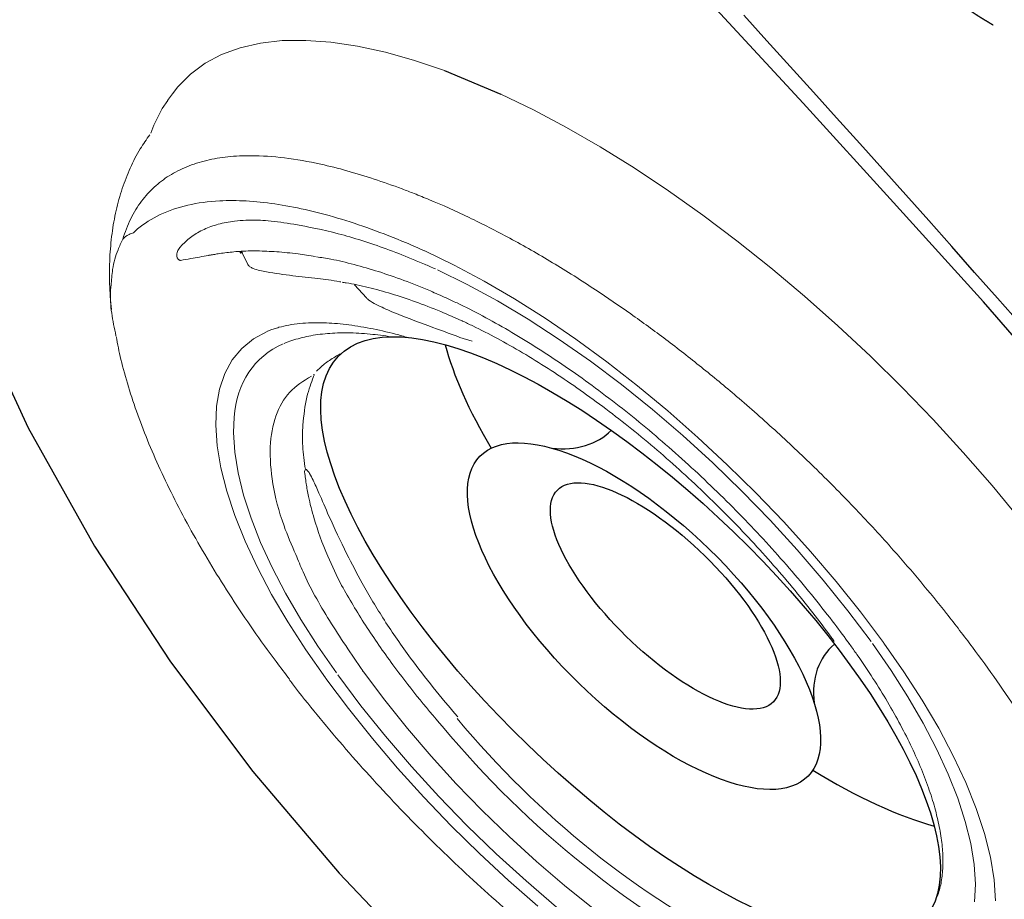
# Model space of a CAD drawing. Extents: x 938 to 1038, y 781 to 934.
# Drawn here: x 1023 to 1025, y 873 to 875 of the extents above; entities that cross this region are included whole.
import ezdxf

# ---------------------------------------------------------------- set-up
doc = ezdxf.new("R2010")
doc.units = 0
doc.header["$MEASUREMENT"] = 0
doc.linetypes.add('HIDDEN', pattern=[0.1875, 0.0625, -0.0625, 0.0625])
doc.linetypes.add('SLD-Solid', pattern=[0])
for name, color, linetype in [('1', 4, 'Continuous'), ('1_CYAN', 4, 'Continuous'), ('2', 2, 'Continuous'), ('DIM', 3, 'Continuous')]:
    doc.layers.add(name, color=color, linetype=linetype)

# ---------------------------------------------------------------- blocks, each defined once
blk = doc.blocks.new('MINIHIDDEN')
at = {"layer": '1', "color": 3, "linetype": 'HIDDEN', "ltscale": 2}
for p, q in [((131.4462945068503, 42.80529834674526), (131.5114103910273, 42.79879163845914)), ((131.4005567605983, 42.34757784407161), (131.4656726447753, 42.34107113578551))]:
    blk.add_line(p, q, dxfattribs=at)
at = {"layer": '1', "color": 3, "linetype": 'HIDDEN', "ltscale": 2, "extrusion": (-5.088821375757886e-18, -2.738530061285293e-17, -1)}
blk.add_ellipse((131.6896725948608, 42.54983335326187), major_axis=(-0.09346409016709811, -0.9353418967678265), ratio=0.2875604840019277, start_param=3.096514190688376, end_param=6.328263770081, dxfattribs=at)
at = {"layer": '1', "color": 3, "linetype": 'HIDDEN', "ltscale": 2, "extrusion": (5.950113185854226e-18, 8.308683871567985e-17, -1)}
blk.add_ellipse((131.3942375244912, 42.57935471881918), major_axis=(-0.04049106464417648, -0.40521433567397), ratio=0.2875604840019278, start_param=4.355360367553329, end_param=10.63854567473291, dxfattribs=at)
at = {"layer": '1', "color": 3, "linetype": 'HIDDEN', "ltscale": 2, "extrusion": (4.306459050481783e-19, 2.785076905141347e-17, -1)}
blk.add_ellipse((131.4234256337242, 42.57643809540841), major_axis=(-0.02286887312599209, -0.2288602513368086), ratio=0.2875604840019276, start_param=1.213767713963539, end_param=7.496953021143125, dxfattribs=at)
at = {"layer": '1', "color": 3, "linetype": 'HIDDEN', "ltscale": 2}
blk.add_open_spline([(131.7709212088081, 43.48543621644918), (131.7360623575119, 43.48199886064131), (131.7026269291418, 43.47587104587191), (131.6710231360172, 43.46743705934854), (131.6415082677996, 43.45712121686404), (131.6091481397732, 43.44291519743562), (131.5799200226082, 43.42725729804206), (131.5536548628504, 43.41066767904343), (131.5300924417111, 43.39354026525722), (131.5007016513068, 43.36883152703172), (131.4753061069868, 43.34407502044656), (131.4531461165772, 43.31950068037697), (131.4335876564169, 43.29517944725777), (131.4080378927159, 43.25911036809531), (131.3859424501622, 43.22334125994764), (131.3664246693029, 43.18759780142429), (131.3488889545824, 43.15162836431335), (131.3329305805217, 43.11523021910506), (131.3106162748087, 43.05740591372371), (131.2908275036979, 42.99785832774261), (131.2732112274866, 42.93647541875396), (131.2575845761519, 42.87331329331055), (131.243863331828, 42.80855078371577), (131.2345829888295, 42.75778650127099), (131.2264164931116, 42.70637837224142), (131.2193729991172, 42.65448881186315), (131.2134662244138, 42.60229012554064), (131.2087127395925, 42.5499595995887), (131.2045233060933, 42.48659616275672), (131.2020927752695, 42.42360594207098), (131.2014633799143, 42.36127193812366), (131.2026876743313, 42.2998383879948), (131.2052588170659, 42.24815388210541), (131.2093020163785, 42.19733648969137), (131.2149115874394, 42.14739892970458), (131.2222309230184, 42.09827736510528), (131.231483527232, 42.04980702420093), (131.2438403853086, 41.99866169111174), (131.2594911987342, 41.94734945901188), (131.2796343076274, 41.89505273579533), (131.2982885014, 41.85570403176352), (131.3216465371642, 41.81488125607446), (131.3515135131391, 41.77237506733923), (131.3798419206716, 41.73936075607152), (131.4145189544092, 41.70617844295241), (131.4451517948044, 41.6820986145058), (131.4803239216563, 41.65939511750637), (131.5200978307526, 41.63911123944124), (131.5640894737118, 41.62244053379451), (131.5841829216841, 41.61665277924325)], degree=1, knots=[1.258846176864954, 1.258846176864954, 1.284049785363782, 1.30925339386261, 1.334457002361438, 1.359660610860266, 1.38976431999882, 1.419868029137374, 1.449971738275929, 1.480075447414483, 1.522807016465091, 1.565538585515698, 1.608270154566305, 1.651001723616912, 1.715116318226105, 1.779230912835296, 1.843345507444488, 1.907460102053681, 1.971574696662873, 2.071336734999626, 2.171098773336379, 2.270860811673133, 2.370622850009886, 2.470384888346639, 2.54715961707554, 2.623934345804441, 2.700709074533342, 2.777483803262244, 2.854258531991145, 2.947333969056945, 3.040409406122745, 3.133484843188545, 3.226560280254345, 3.306164335394391, 3.385768390534436, 3.465372445674482, 3.544976500814527, 3.624580555954572, 3.709200410252933, 3.793820264551292, 3.878440118849652, 3.940150456469474, 4.001860794089295, 4.063571131709116, 4.110155533564104, 4.156739935419091, 4.191384198304789, 4.226028461190486, 4.260672724076183, 4.295316986961882, 4.310281904651913, 4.310281904651913], dxfattribs=at)
blk = doc.blocks.new('*E22')
at = {"layer": '1', "color": 3, "linetype": 'SLD-Solid', "lineweight": 15}
blk.add_arc((2.108557158079378, -2.062281653934321), 0.004702238498693764, 145.5763701272719, 153.9577264641117, dxfattribs=at)
blk = doc.blocks.new('MIDJET')
at = {"layer": '1', "color": 3, "linetype": 'SLD-Solid', "lineweight": 15}
for p, q in [((-0.6367995654961618, 1.335238558751698), (-0.6781520544470823, 1.325847308838661)), ((-0.5919542460812863, 1.340270002507836), (-0.6367995654961618, 1.335238558751698)), ((-0.5437959938340668, 1.340921270170654), (-0.5919542460812863, 1.340270002507836)), ((-0.4925182228356348, 1.337189817831913), (-0.5437959938340668, 1.340921270170654)), ((-0.4383267202460246, 1.329090598589275), (-0.4925182228356348, 1.337189817831913)), ((-0.3814391073740637, 1.316656226751604), (-0.4383267202460246, 1.329090598589275)), ((-0.7158455762330647, 1.312133774495891), (-0.7497288819793368, 1.294153145349298)), ((-0.6781520544470823, 1.325847308838661), (-0.7158455762330647, 1.312133774495891)), ((-0.3220836937811669, 1.299936502326787), (-0.3814391073740637, 1.316656226751604)), ((-0.7497288819793368, 1.294153145349298), (-0.7796659567653208, 1.271977501424601)), ((-0.2604987630922011, 1.278998550980475), (-0.3220836937811669, 1.299936502326787)), ((-0.7796659567653208, 1.271977501424601), (-0.8055365974879933, 1.245695907501343)), ((-0.8164400821045064, 1.231706506393635), (-0.8261505989521964, 1.218251254683636)), ((-0.8055365974879933, 1.245695907501343), (-0.8164400821045064, 1.231706506393635)), ((-0.07916177500534616, 1.19913128945926), (-0.1456321948490569, 1.231332416440353)), ((-0.8256040801540365, 1.217790255286275), (-0.8369244809885998, 1.201993720813363)), ((-0.8369244809885998, 1.201993720813363), (-0.8543357425184226, 1.167898360743166)), ((-0.01143703298683363, 1.163116611808704), (-0.07916177500534616, 1.19913128945926)), ((-0.8543357425184226, 1.167898360743166), (-0.860690199243237, 1.151540566126542)), ((0.05727016776930327, 1.123432953348257), (-0.01143703298683363, 1.163116611808704)), ((0.1266839647929601, 1.080239730139184), (0.05727016776930327, 1.123432953348257)), ((0.1965257021402067, 1.033710267848548), (0.1266839647929601, 1.080239730139184)), ((0.2665150688487188, 0.9840313293248926), (0.1965257021402067, 1.033710267848548)), ((0.3363710481846596, 0.9314023328446979), (0.2665150688487188, 0.9840313293248926)), ((0.4058131851186815, 0.8760346807066526), (0.3363710481846596, 0.9314023328446979)), ((-0.6737797578453666, 0.9068527819475065), (-0.6766367541624305, 0.9064904840683994)), ((-0.6625879960889591, 0.8832443342654699), (-0.6737797578453666, 0.9068527819475065)), ((-0.3007123949947683, 0.9108167950045356), (-0.2409272785444472, 0.8820085267368114)), ((-0.2748332697441427, 0.8719968570842411), (-0.2143259735345566, 0.8424302796437075)), ((-0.2409272785444472, 0.8820085267368114), (-0.1798898275953889, 0.849391944359823)), ((0.4745627704948134, 0.8181504921477938), (0.4058131851186815, 0.8760346807066526)), ((-0.1798898275953889, 0.849391944359823), (-0.117901452170905, 0.813128096480952)), ((-0.4202750229740531, 0.8148805614745953), (-0.4447872383875975, 0.8413058480143718)), ((-0.2143259735345566, 0.8424302796437075), (-0.1525254817430906, 0.8088024284014494)), ((-0.1525254817430906, 0.8088024284014494), (-0.08977695034204203, 0.7713009893099496)), ((-0.117901452170905, 0.813128096480952), (-0.05526829267949296, 0.7733960902345842)), ((0.5423437975824257, 0.7579822548841548), (0.4745627704948134, 0.8181504921477938)), ((-0.2246613550926, 0.7680182315329631), (-0.223829354241623, 0.7676476453517438)), ((-0.08977695034204203, 0.7713009893099496), (-0.02643099850775599, 0.7301356469915703)), ((-0.05526829267949296, 0.7733960902345842), (0.007700413893431346, 0.7303920254563536)), ((-0.6229699055955962, 0.7464289431343758), (-0.6508588885094326, 0.7312778413512859)), ((0.6088841041254227, 0.6957714300635729), (0.5423437975824257, 0.7579822548841548)), ((-0.9309539631790003, 0.7360556487170413), (-0.9311523786757618, 0.7356601663352222)), ((-0.6508588885094326, 0.7312778413512859), (-0.6746460255915423, 0.7118089483820285)), ((-0.2040564612450879, 0.726243413797107), (-0.2291038460963861, 0.7341721511737518)), ((-0.02643099850775599, 0.7301356469915703), (0.03715857932485278, 0.6855362141791375)), ((0.007700413893431346, 0.7303920254563536), (0.0706936729465113, 0.6843283905744642)), ((-0.6746460255915423, 0.7118089483820285), (-0.6941831967642074, 0.6881435222963859)), ((-0.6941831967642074, 0.6881435222963859), (-0.7093486174689474, 0.6604288755529097)), ((0.03715857932485278, 0.6855362141791375), (0.1006365285862501, 0.6377519199917145)), ((0.0706936729465113, 0.6843283905744642), (0.1334003852071248, 0.635432600998314)), ((0.6739166695817715, 0.6317677685088796), (0.6088841041254227, 0.6957714300635729)), ((-0.7093486174689474, 0.6604288755529097), (-0.7200479897698528, 0.6288376527769088)), ((-0.7200479897698528, 0.6288376527769088), (-0.7262145902071779, 0.5935665703607214)), ((0.1006365285862501, 0.6377519199917145), (0.1636482554960139, 0.5870496571647834)), ((0.1334003852071248, 0.635432600998314), (0.1955109077239854, 0.5839461574314271)), ((0.7371803569579569, 0.5662282756701273), (0.6739166695817715, 0.6317677685088796)), ((-0.7262145902071779, 0.5935665703607214), (-0.7278100417460323, 0.5548352702607531)), ((0.1636482554960139, 0.5870496571647834), (0.2258417651508964, 0.5337126929966018)), ((0.1955109077239854, 0.5839461574314271), (0.2567185059078696, 0.5301232676291505)), ((-0.6917068391101537, 0.5399770882875572), (-0.6904048244634993, 0.5716342310971925)), ((0.7984212499144263, 0.4994159295572871), (0.7371803569579569, 0.5662282756701273)), ((-0.7278100417460323, 0.5548352702607531), (-0.7248244592766753, 0.5128849674311624)), ((-0.6891811366204763, 0.5001690216979142), (-0.6917068391101537, 0.5399770882875572)), ((0.2258417651508964, 0.5337126929966018), (0.2868696220712934, 0.4780389346494616)), ((0.2567185059078696, 0.5301232676291505), (0.3167209534576969, 0.4742297461524032)), ((-0.7248244592766753, 0.5128849674311624), (-0.7172763522214183, 0.4679768748838313)), ((-0.6823127846873547, 0.457527795635869), (-0.6891811366204763, 0.5001690216979142)), ((0.8573934019050995, 0.4315990789865936), (0.7984212499144263, 0.4994159295572871)), ((-0.7172763522214183, 0.4679768748838313), (-0.7052127352972022, 0.4203906585029813)), ((-0.5468986608557316, 0.4601842070950255), (-0.5448279632985873, 0.4650252850706664)), ((0.2868696220712934, 0.4780389346494616), (0.3463909292820162, 0.4203394049225579)), ((0.3167209534576969, 0.4742297461524032), (0.3752219207555427, 0.4165416140557454)), ((-0.6711443371417687, 0.4123173900796644), (-0.6823127846873547, 0.457527795635869)), ((0.9138601952750065, 0.3630498857439477), (0.8573934019050995, 0.4315990789865936)), ((-0.7052127352972022, 0.4203906585029813), (-0.6887088037560503, 0.3704226755281752)), ((-0.6557449093210366, 0.3648176696784589), (-0.6711443371417687, 0.4123173900796644)), ((0.3463909292820162, 0.4203394049225579), (0.4040732020937412, 0.3609363981163511)), ((0.3752219207555427, 0.4165416140557454), (0.4319324777305837, 0.3573437722756978)), ((-0.6887088037560503, 0.3704226755281752), (-0.6678672599776689, 0.3183840844563548)), ((-0.636209824535797, 0.3153226684343338), (-0.6557449093210366, 0.3648176696784589)), ((0.4040732020937412, 0.3609363981163511), (0.4595941649500119, 0.3001618132641966)), ((0.4319324777305837, 0.3573437722756978), (0.4865726141307931, 0.2969285223536389)), ((-0.6678672599776689, 0.3183840844563548), (-0.6428179924394186, 0.2645989795892376)), ((-0.6126599751229804, 0.264138779049901), (-0.636209824535797, 0.3153226684343338)), ((0.4595941649500119, 0.3001618132641966), (0.5126436852019083, 0.2383551154191537)), ((0.4865726141307931, 0.2969285223536389), (0.5388725386271744, 0.2355942031767171)), ((-0.6428179924394186, 0.2645989795892376), (-0.6137168562472297, 0.2094022548305645)), ((-0.5852412625829331, 0.2115828995320612), (-0.6126599751229804, 0.264138779049901)), ((0.5126436852019083, 0.2383551154191537), (0.5629254811307334, 0.175861536062925)), ((0.5388725386271744, 0.2355942031767171), (0.5885738932123843, 0.1736437416675614)), ((-0.6137168562472297, 0.2094022548305645), (-0.580745179434615, 0.1531376777535485)), ((-0.5541232847010775, 0.1579803067076284), (-0.5852412625829331, 0.2115828995320612)), ((0.5629254811307334, 0.175861536062925), (0.6101585497424367, 0.1130302443590807)), ((0.5885738932123843, 0.1736437416675614), (0.6354312844683818, 0.111383035622481)), ((-0.580745179434615, 0.1531376777535485), (-0.5441082426526407, 0.09615562249808818)), ((-0.5194987594337448, 0.1036628778942799), (-0.5541232847010775, 0.1579803067076284)), ((-0.4815820174204504, 0.04896685335884854), (-0.5194987594337448, 0.1036628778942799)), ((0.5342452386158243, 0.1142426972362642), (0.5350541572037528, 0.1130922070813654)), ((0.5658686596157665, 0.1081833325488191), (0.5666357862985194, 0.1071105673578217)), ((0.6131417295719501, 0.1089070406784032), (0.6510585375235394, 0.05421097666044261)), ((0.6354311145956615, 0.1113830333935937), (0.6365171913398626, 0.1098897085450545)), ((0.6365171913398626, 0.1098897085450545), (0.6773690440095805, 0.0514320825179766)), ((-0.5441082426526407, 0.09615562249808818), (-0.5040342094317509, 0.0388109411609463)), ((-0.4313662724639329, -0.01798828150540999), (-0.478599400602711, 0.04484303490036723)), ((-0.4278476251092869, 0.05326558572474482), (-0.4270130268220882, 0.05210872980869397)), ((-0.4270255889107162, 0.05212548107763837), (-0.4262447109284579, 0.05104560357774801)), ((-0.4262447109284579, 0.05104560357774801), (-0.3828345210085118, -0.006804406820378972)), ((0.6510585375235394, 0.05421097666044261), (0.6856830659964785, -0.0001064595432183069)), ((0.6773690440095805, 0.0514320825179766), (0.7147170452954299, -0.006655874952002705)), ((-0.5040343962407832, 0.03881092171981493), (-0.502966819549286, 0.03734302985240845)), ((-0.502966819549286, 0.03734302985240845), (-0.4568554513130181, -0.02392642564824143)), ((-0.3810845360622039, -0.08048183615970572), (-0.4313662724639329, -0.01798828150540999)), ((-0.3828345210085118, -0.006804406820378972), (-0.3366027226316533, -0.0643502523216597)), ((0.6856830659964785, -0.0001064595432183069), (0.7168009827484525, -0.05370902397056909)), ((0.7147170452954299, -0.006655874952002705), (0.7483286834238783, -0.06401243812616997)), ((-0.4568554513130181, -0.02392642564824143), (-0.4079453738200058, -0.08489057668434441)), ((0.7168009827484525, -0.05370902397056909), (0.7442197556169887, -0.1062649300379093)), ((-0.3366027226316533, -0.0643502523216597), (-0.2878091611190428, -0.1212685844863159)), ((0.7483286834238783, -0.06401243812616997), (0.777994591073174, -0.1202803995913939)), ((-0.4079453738200058, -0.08489057668434441), (-0.3564781724274368, -0.145248366009767)), ((-0.3280349691056159, -0.1422885291454747), (-0.3810845360622039, -0.08048183615970572)), ((0.7442197556169887, -0.1062649300379093), (0.7677696058312122, -0.1574488212699237)), ((0.777994591073174, -0.1202803995913939), (0.8035300857183216, -0.175109383552325)), ((-0.2878091611190428, -0.1212685844863159), (-0.2367281427571015, -0.1772392895687744)), ((-0.3564781724274368, -0.145248366009767), (-0.3027079190388946, -0.2047017965439863)), ((-0.2725140062493523, -0.2030631139976293), (-0.3280349691056159, -0.1422885291454747)), ((0.7677696058312122, -0.1574488212699237), (0.7873046874108383, -0.2069438151237506)), ((-0.2367281427571015, -0.1772392895687744), (-0.1836467505548285, -0.2319479084886069)), ((0.8035300857183216, -0.175109383552325), (0.8247761251235346, -0.228157936122912)), ((-0.3027079190388946, -0.2047017965439863), (-0.2469002599260506, -0.2629571340686567)), ((-0.2148317334376202, -0.2624661208038361), (-0.2725140062493523, -0.2030631139976293)), ((0.7873046874108383, -0.2069438151237506), (0.8027041120259568, -0.2544435281346296)), ((-0.1836467505548285, -0.2319479084886069), (-0.1288634054916855, -0.2850868156362765)), ((0.8247761251235346, -0.228157936122912), (0.8416004526354968, -0.2790957155896336)), ((0.8027041120259568, -0.2544435281346296), (0.8138725611743496, -0.2996539373860116)), ((-0.2469002599260506, -0.2629571340686567), (-0.1893306435940758, -0.3197268546246903)), ((-0.1553104134044929, -0.3201656800919466), (-0.2148317334376202, -0.2624661208038361)), ((0.8416004526354968, -0.2790957155896336), (0.8538981608296936, -0.3276054670643731)), ((-0.1288634054916855, -0.2850868156362765), (-0.07268604721214444, -0.3363573312864787)), ((0.8138725611743496, -0.2996539373860116), (0.8207409162128982, -0.3422951706074144)), ((-0.1893306435940758, -0.3197268546246903), (-0.1302835327086029, -0.374730504825294)), ((-0.09428255648409589, -0.3758394384390868), (-0.1553104134044929, -0.3201656800919466)), ((-0.07268604721214444, -0.3363573312864787), (-0.01543045211409577, -0.3854712921912125)), ((0.8538981608296936, -0.3276054670643731), (0.8615928151658849, -0.3733851628631299)), ((0.8207409162128982, -0.3422951706074144), (0.8232665592756732, -0.3821032127260509)), ((-0.1302835327086029, -0.374730504825294), (-0.07005042866749989, -0.4276964427301237)), ((-0.0320890765927544, -0.4291763902563162), (-0.09428255648409589, -0.3758394384390868)), ((0.8615928151658849, -0.3733851628631299), (0.8646363927117591, -0.4161496617792437)), ((-0.01543045211409577, -0.3854712921912125), (0.04258148656383298, -0.4321525409809936)), ((0.8232665592756732, -0.3821032127260509), (0.8214340025040485, -0.4188316941173298))]:
    blk.add_line(p, q, dxfattribs=at)
for centre, major_axis, ratio, start_param, end_param in [((-0.6815768399562643, 0.9055450205197246), (0.004680534295793202, -0.004606837395196052), 0.7000000000005552, 1.120630818526667, 1.843928714060351), ((-0.6788823279823504, 0.905839848704943), (0.004850412880523252, -0.004774041173101661), 0.7000000000009405, 1.126373902737729, 1.762963117534141), ((-0.6781629943863976, 0.9059485700923631), (0.004551870843195905, -0.004480199800571625), 0.699999999999245, 1.115946250348523, 1.807289989993341), ((-0.6704440789167236, 0.8971943589971687), (0.00799677930934878, -0.007870866796768477), 0.699999999967005, 2.477545029303428, 2.524721049010566), ((-0.6602028831344882, 0.8752907333324487), (5.952596348795852e-05, -0.007501533223001199), 0.9999999997322832, 3.376626565747556, 3.425002859041004), ((-0.4277623174416902, 0.8207920025155744), (0.00684070522326299, -0.006732995559682467), 0.6999999999699413, 0.1552751670004129, 0.2729475405901056), ((-0.4123454982996577, 0.4600209785797489), (0.2294618658224988, -0.2258488961816193), 0.7000000000000282, 2.864732198851961, 3.679689753706713), ((0.5469432157060794, 0.4766810238045309), (0.946114857098742, -0.9312178970168021), 0.699999999999982, 4.567645542837863, 5.149834849265413), ((0.566247144720812, 0.500266765458008), (1.010455582634619, -0.9945455518744755), 0.6999999999999829, 4.571790723567589, 5.145689688817794)]:
    blk.add_ellipse(centre, major_axis=major_axis, ratio=ratio, start_param=start_param, end_param=end_param, dxfattribs=at)
at = {"layer": '1', "color": 3}
for centre, major_axis, ratio, start_param, end_param in [((0.1192344720720726, 0.1195088801366637), (0.5967276637128429, -0.576215286447689), 0.3644955798513458, 3.146562833120037, 9.429748140299623), ((0.3609887589327627, 0.3356866112881249), (0.5967276637128462, -0.5762152864477543), 0.364495579851353, 3.679415963998016, 4.068187139904578), ((0.1467084844990723, 0.1648701414983407), (0.335007496412527, -0.3265217946949104), 0.4082116169557454, 3.144741794582911, 9.427927101762497), ((-0.09133905297336042, 0.7149628302830706), (0.1722656439131815, -0.169553251858845), 0.700000000000027, -0.7252667287430151, -0.007908137019935868), ((0.1902426787997413, 0.2061563679601193), (0.2204798541199463, -0.2161642147788002), 0.371973248469353, 3.142643758382526, 9.425829065562112), ((0.6873068505680138, -0.05760381365483624), (0.1601084622655695, -0.1575874899404286), 0.6999999999999683, 3.068738936390603, 3.858971129962082), ((0.3609887589327627, 0.3356866112881249), (0.5967276637128802, -0.5762152864476898), 0.3644955798513433, -1.024668027333806, -0.5913272137987586)]:
    blk.add_ellipse(centre, major_axis=major_axis, ratio=ratio, start_param=start_param, end_param=end_param, dxfattribs=at)
at = {"layer": '1', "color": 3, "linetype": 'SLD-Solid', "lineweight": 15}
for points, knots in [([(-0.8627474807842503, 1.147998920770704), (-0.8693700168802678, 1.138574965710745), (-0.8843186351193282, 1.117302887393464), (-0.9029738958443261, 1.080487820955881), (-0.9194864101341196, 1.038484975745078), (-0.9319132790559053, 0.9936493108959752), (-0.9404073689651113, 0.9462255221802707), (-0.9447989615211014, 0.8962405338462958), (-0.9454309978385993, 0.8444482626395171), (-0.9424836849697513, 0.8086564130909295), (-0.94102014886154, 0.790883388466554)], [0, 0, 0, 0, 0.1000144248374281, 0.2257560296564782, 0.3519620618449764, 0.4790519246353268, 0.6074394963084845, 0.7375219066617311, 0.8696622366516151, 0.9999999999999999, 0.9999999999999999, 0.9999999999999999, 0.9999999999999999]), ([(-0.9178553953320048, 0.9348992362653519), (-0.9127900163126554, 0.9491387112250607), (-0.9026222451009431, 0.977721710248943), (-0.8805855336192465, 1.012662912017745), (-0.854206065256264, 1.042029050374737), (-0.8232765620921967, 1.065577637907964), (-0.7875061616945089, 1.083745911450421), (-0.7473635839657788, 1.096525466963584), (-0.7033963259287148, 1.103968918319381), (-0.6509216424041071, 1.106440618702209), (-0.5881205115555019, 1.102277195232986), (-0.5052442627204599, 1.087727199070912), (-0.4239867990835364, 1.064980510547485), (-0.3587389498939757, 1.041934522040108), (-0.3309902547189338, 1.031207537771095), (-0.3228083809194899, 1.028044620344389)], [0, 0, 0, 0, 0.07537897948530542, 0.1513087598485489, 0.223328929139492, 0.295350195672495, 0.3691040824939862, 0.4428624058644273, 0.5147290521308584, 0.5869674127249346, 0.6821191269308488, 0.7780713045951788, 0.9079992185455765, 0.972873002548, 1, 1, 1, 1]), ([(-0.3228083809194899, 1.028044620344389), (-0.312420742817622, 1.023911319705448), (-0.2757162745980111, 1.009306401777437), (-0.2109070261829515, 0.9800873164124795), (-0.1269124447858516, 0.9372359922766549), (-0.04044499116479017, 0.8878186385365581), (0.04226150083716362, 0.8356763787241022), (0.1196630580554867, 0.7827592089527684), (0.1918302540250494, 0.7300254021569685), (0.2640190638505686, 0.6737918826011935), (0.3401036148975081, 0.6107799725642593), (0.4190022486309104, 0.5410502700264459), (0.5006461251433905, 0.463800897264278), (0.5802205103926781, 0.3831289221971588), (0.6507180946088909, 0.3063629292004464), (0.7122431984861777, 0.2352377519817139), (0.7470955837410784, 0.1919400777168079), (0.764558285007567, 0.1702458853195878)], [0, 0, 0, 0, 0.02936692012341424, 0.1037673026158927, 0.1781676561717678, 0.2547294059944991, 0.3312911512215466, 0.3933059458810084, 0.4553207315038745, 0.5185676568654695, 0.5818146106266968, 0.656274788192156, 0.7307350024676587, 0.8073586783976775, 0.8839824166536006, 0.9418696773600741, 1, 1, 1, 1]), ([(-0.8958560664850097, 0.9480931264753849), (-0.8930526952794864, 0.9506446943238274), (-0.8771619198370928, 0.9651081344937751), (-0.8427258641114577, 0.986567270707809), (-0.7864918965745389, 1.005896056742486), (-0.7266385947137906, 1.014078541613813), (-0.6663692365216178, 1.013840593850759), (-0.6080666352889921, 1.007916923912163), (-0.5457029069364552, 0.9961874147309828), (-0.4798512785431228, 0.979014983621397), (-0.4107065998673889, 0.956109807580205), (-0.3509421441799674, 0.9329598010872218), (-0.3139851983780062, 0.9166714372530151), (-0.3016718030188485, 0.9112444448624899)], [0, 0, 0, 0, 0.02671159342247816, 0.1514133882616352, 0.2764465471703175, 0.4011593237448561, 0.4934978756194137, 0.585835892512467, 0.6780752214310576, 0.7703176610676958, 0.8622843830928777, 0.9541156120639899, 1, 1, 1, 1]), ([(-0.7972063267891372, 0.9223448504070291), (-0.7906460971790352, 0.9285854331885446), (-0.7775268503931159, 0.9410654453931215), (-0.7524780027408724, 0.9554536593593781), (-0.723373950786609, 0.9660369580669794), (-0.6869888263599861, 0.9728607147295065), (-0.6520796511685703, 0.9742228494979059), (-0.6117601125132808, 0.9721336067401012), (-0.5864687470666041, 0.968108061553437), (-0.5686126327046424, 0.9652659613365273)], [0, 0, 0, 0, 0.1441017023746246, 0.2881767724736586, 0.4319440977470484, 0.5757118405730505, 0.7575254025222544, 0.828808999989974, 1, 1, 1, 1]), ([(-0.5684767364222978, 0.9652452502350712), (-0.5388160456191002, 0.9597450101446441), (-0.4942970776828162, 0.9514894703848995), (-0.4297787961067812, 0.9324235311391504), (-0.3798462657429269, 0.9154163111188183), (-0.3368996625692589, 0.8987612810238517), (-0.3031762184767075, 0.8846287374045403), (-0.2867252947938823, 0.8773309394024693), (-0.2791472813771279, 0.8739692551445728)], [0, 0, 0, 0, 0.3370083191286239, 0.5058298423696197, 0.6746776265665427, 0.843512699596241, 0.9279151198515014, 1, 1, 1, 1]), ([(-0.9178553953320048, 0.9348992362653519), (-0.9139474881211456, 0.9383850882403806), (-0.9080630364040161, 0.943634017279237), (-0.8989253491364693, 0.9469719418908795), (-0.8958560664850097, 0.9480931264753849)], [0, 0, 0, 0, 0.664107277740027, 1, 1, 1, 1]), ([(-0.9416571431792207, 0.8399092718010621), (-0.9408688441314013, 0.8511691252368507), (-0.9390449190075216, 0.8772215854410916), (-0.9301064727070099, 0.9085674082864159), (-0.9211675727216146, 0.9277802145998066), (-0.9178553953320048, 0.9348992362653519)], [0, 0, 0, 0, 0.323929972377879, 0.7494922347334615, 1, 1, 1, 1]), ([(-0.799747252088963, 0.8912188981858264), (-0.8001514312033748, 0.8913802302356828), (-0.8010457170249339, 0.8917371931751603), (-0.8024533551725526, 0.8925051547793856), (-0.8039027607163121, 0.893562467380292), (-0.8054088385562252, 0.8950983527771541), (-0.8074036456639959, 0.8984426765486404), (-0.8078474006174616, 0.9045711077863814), (-0.8054166324777654, 0.912277899149089), (-0.8008792914456961, 0.9183019211647405), (-0.7979519442325369, 0.921524129586814), (-0.7972063267891372, 0.9223448504070291)], [0, 0, 0, 0, 0.01601980864586571, 0.03544539345380793, 0.05487115266753625, 0.08077982296896563, 0.1271703537338176, 0.2748868557463746, 0.5838063736992333, 0.893992340161141, 1, 1, 1, 1]), ([(-0.7428692762334848, 0.9017241663313058), (-0.7424809796107894, 0.9017918925614339), (-0.7413290901758813, 0.9019928037319289), (-0.7393994125754801, 0.9023233106647552), (-0.7363091311073688, 0.9028458694428707), (-0.7308525699242665, 0.9037451589231011), (-0.7216411395105666, 0.905205038250557), (-0.7136856542535384, 0.9063299255281123), (-0.7090290756131168, 0.9069883550142208)], [0, 0, 0, 0, 0.03591905062792195, 0.1065545578105673, 0.1771948310814762, 0.3184871161217372, 0.6010905387024296, 1, 1, 1, 1]), ([(-0.7089640162141109, 0.9068773646930026), (-0.6993776677416434, 0.9080591514670147), (-0.6791304537874936, 0.9105551894245423), (-0.643717931583744, 0.9112198144137835), (-0.6036869938558027, 0.9094541322908043), (-0.5640802188817844, 0.9056229519025152), (-0.5362805045120425, 0.9012209840906138), (-0.5242984400867527, 0.8993236745996143)], [0, 0, 0, 0, 0.1934118295119319, 0.4085028522215886, 0.6212374047917513, 0.8367480414614441, 1, 1, 1, 1]), ([(-0.3016730831396117, 0.9112499453356975), (-0.3016533855077626, 0.9112411573364767), (-0.3015261441742183, 0.9111843892564195), (-0.3013988828670549, 0.9111276120173386), (-0.3012913222837597, 0.9110796241953381)], [0, 0, 0, 0, 0.1548052924066076, 1, 1, 1, 1]), ([(-0.3012913798290668, 0.9110798904779074), (-0.3012703334082687, 0.9110703330492669), (-0.3010773657604062, 0.9109827041577603), (-0.3008843548055182, 0.9108949648451841), (-0.3007123949947683, 0.9108167950045356)], [0, 0, 0, 0, 0.1090670950234722, 1, 1, 1, 1]), ([(-0.7998931669075162, 0.8915583330805248), (-0.7927630858788817, 0.8927054205766041), (-0.773957212611819, 0.8957309096265931), (-0.7547772963582275, 0.8994284905880221), (-0.7428692762334848, 0.9017241663313058)], [0, 0, 0, 0, 0.3791411825114671, 1, 1, 1, 1]), ([(-0.5223620664027351, 0.898776576535198), (-0.5126176013709056, 0.8973093650837853), (-0.4879863773173483, 0.8936006736496296), (-0.4455637887791113, 0.8835556581488646), (-0.3957807899049897, 0.8691658730114398), (-0.3437137785505371, 0.8510099827112896), (-0.2976612871237165, 0.8328826395176776), (-0.2682612637055684, 0.8196458718897333), (-0.2575381435445649, 0.8148180032925154)], [0, 0, 0, 0, 0.1256718620403369, 0.3176625685486181, 0.5086256390140966, 0.6987147429268864, 0.8901117196953342, 1, 1, 1, 1]), ([(-0.6621663055016711, 0.8832120481493604), (-0.6619509102705621, 0.882795117395915), (-0.6617015103311346, 0.8823123652749132), (-0.6610576249981364, 0.8813986882626068), (-0.659942115384581, 0.8801075436932422), (-0.656565229979563, 0.877417110557829), (-0.6439769651738914, 0.8715616687025687), (-0.6155489729055645, 0.866316621567293), (-0.5725023766878792, 0.8602967603374623), (-0.5365687813132922, 0.8563141282864848), (-0.5193468434248771, 0.8544053673874146)], [0, 0, 0, 0, 0.006241481881788279, 0.007226832253902155, 0.01458706256182928, 0.02858929375350081, 0.0704493351901226, 0.26225781370699, 0.6464214065538634, 1, 1, 1, 1]), ([(-0.5193507806368558, 0.8544279448320538), (-0.5192579110659068, 0.854419166788773), (-0.5054136919455203, 0.8531106094925889), (-0.4894251124763187, 0.8504912568168947), (-0.4730224316249831, 0.8476424744233242), (-0.4722658229980539, 0.84751106826144)], [0, 0, 0, 0, 0.006400735406424715, 0.9541681154365437, 1, 1, 1, 1]), ([(-0.4700362616823668, 0.8468620378473304), (-0.4672529390692617, 0.8464953917975748), (-0.4503910798619444, 0.8442741853730098), (-0.4168207650756841, 0.8366724213566528), (-0.3697795182620354, 0.824005504105898), (-0.3201502523276218, 0.807378473301597), (-0.2719504216183424, 0.788947542765456), (-0.2392911817573236, 0.7743763080979136), (-0.2246143570601049, 0.7678281012888419)], [0, 0, 0, 0, 0.03960790484329149, 0.2399516720842665, 0.4393013143043341, 0.6362561632267278, 0.8365361671082376, 1, 1, 1, 1]), ([(-0.9315483331762451, 0.7377437195467991), (-0.9348092806183104, 0.7531457910281603), (-0.9414885825407708, 0.7846933972019485), (-0.9440116624329917, 0.8188050756519374), (-0.942043328082363, 0.8364477915296789), (-0.9416571431792207, 0.8399092718010621)], [0, 0, 0, 0, 0.4340011518166794, 0.8889516863392902, 1, 1, 1, 1]), ([(-0.2291038460963861, 0.7341721511737518), (-0.2503753662419896, 0.7420343845404744), (-0.2977919517879641, 0.7595601776414753), (-0.354358908613122, 0.7804920070541641), (-0.3946365693913449, 0.7982303334165266), (-0.4123706026622216, 0.8076973937252916), (-0.4186503302178721, 0.8134041166312898), (-0.4202750229740531, 0.8148805614745953)], [0, 0, 0, 0, 0.3223271387977175, 0.7185030616512978, 0.8922651605800004, 0.972126814158207, 1, 1, 1, 1]), ([(-0.2570248553791217, 0.814722497050937), (-0.2497687162646187, 0.8113653538164982), (-0.2254758149928477, 0.8001259401472538), (-0.1831329154553316, 0.7784949511988657), (-0.1298112535971399, 0.7487397926558117), (-0.07565086917905717, 0.7157859902984853), (-0.02096757028096619, 0.6798795937716733), (0.03397003352642969, 0.6411711322699603), (0.08887859042798141, 0.5998567641925092), (0.1434783977758798, 0.5561395220733516), (0.1974904994793292, 0.5102379245612667), (0.2506397150656099, 0.462382116260116), (0.3026552205321522, 0.4128132449955046), (0.353273625537021, 0.3617820556615925), (0.4022337243809986, 0.3095481666674971), (0.4493030203434785, 0.2563773631499799), (0.4941866708692046, 0.2025435800211), (0.5331650670254149, 0.1530249364967915), (0.5563009680069229, 0.1215342199461702), (0.566132189530208, 0.1081527566271774)], [0, 0, 0, 0, 0.02627491320909692, 0.08796604674192407, 0.1496976231393439, 0.2114644510409171, 0.2732674375312716, 0.335104743661679, 0.3969728185703528, 0.4588669698473788, 0.5207819703564909, 0.5827122116655061, 0.644651889205555, 0.7065950291543428, 0.7685348599167549, 0.8304642359526179, 0.8923770672691675, 0.9542674005430976, 1, 1, 1, 1]), ([(-0.3351120359770263, 0.7338910596067194), (-0.3437177311162287, 0.736381067531255), (-0.3703897936563294, 0.74378275453833), (-0.413232437555024, 0.7533543053973659), (-0.4624238343876925, 0.7612222872909911), (-0.5107212107590442, 0.7648872686583701), (-0.5571402141147317, 0.7635645337371244), (-0.5892985716260171, 0.7577908843266528), (-0.6086556882360838, 0.7519540152640758), (-0.6163190913564804, 0.7491451172374184), (-0.6208292490374987, 0.747383810723818), (-0.622267142869724, 0.7467315043375891), (-0.6222673196115096, 0.7467314241579572)], [0.158951885381693, 0.158951885381693, 0.158951885381693, 0.158951885381693, 0.2189082280711251, 0.346757998641039, 0.4751575172598321, 0.6035614685310303, 0.7545959878653172, 0.9056690489778593, 0.9433962239604446, 0.9811215494509715, 0.9999976795149366, 1, 1, 1, 1]), ([(-0.2239947855306355, 0.7676419735411457), (-0.2169687179010111, 0.764363910369326), (-0.1935740439885336, 0.7534489543780012), (-0.1528059768785397, 0.7323932947869309), (-0.1015258011372282, 0.7033997765883981), (-0.04944531643729988, 0.6712336378307953), (0.003107583364354127, 0.6361493476121325), (0.05585155892038784, 0.598308172288057), (0.108490939973592, 0.5579181993732334), (0.1607342139032113, 0.515195361665107), (0.2122913042989154, 0.4703719251163676), (0.2628767186369885, 0.4236923298375643), (0.3122106374053715, 0.375412481201991), (0.360020857981425, 0.3257986140607727), (0.4060422691382399, 0.2751255050767298), (0.4500276661839706, 0.223673936539214), (0.4909836860164418, 0.1726453293239985), (0.518545105891846, 0.1360814949106697), (0.5324044986945182, 0.1169248361366328), (0.5343616711127481, 0.1142196033236331)], [0, 0, 0, 0, 0.02755396033081172, 0.09174632965644011, 0.1559860185563087, 0.2202674027794637, 0.2845909535395793, 0.3489539635118629, 0.4133516745822353, 0.4777782021506181, 0.5422269424155356, 0.6066909494717849, 0.6711630292012192, 0.735635925229539, 0.8001000946344511, 0.8645480067847848, 0.9289722376925157, 0.9899697209469013, 1, 1, 1, 1]), ([(-0.9313038842495303, 0.736094101033629), (-0.9282499727913773, 0.7206491691769372), (-0.9216536696215201, 0.6872888526253007), (-0.9067292865317995, 0.6337851907925369), (-0.8876445274059463, 0.5762896775525093), (-0.8647170830663242, 0.5172196844836776), (-0.8380605706115887, 0.4565704803395789), (-0.8077109937204909, 0.3945090018544164), (-0.7737875303893276, 0.3312789022876643), (-0.7364032522057613, 0.267136934499149), (-0.6957500272380059, 0.2023502385388127), (-0.6518401150247257, 0.1372301655632526), (-0.6123624986824581, 0.0816974807819264), (-0.5865337488119025, 0.04810587311457937), (-0.5773258994127346, 0.03613059494482229)], [0, 0, 0, 0, 0.0745907463544915, 0.1611124563899107, 0.2469957864890458, 0.3333241755662856, 0.4202301692129061, 0.5076746892349252, 0.5956054262099864, 0.6839552782688247, 0.7726432798483185, 0.8615762599276775, 0.9506524722162722, 1, 1, 1, 1]), ([(-0.5879490818598612, 0.7219608474981527), (-0.5879470017094945, 0.7219616972817846), (-0.5828774111232491, 0.724032727879532), (-0.5724440401978512, 0.7280005263370413), (-0.5501974478796825, 0.7345803497103702), (-0.5259855631338795, 0.7393423579337508), (-0.4934205815252852, 0.7429478772403257), (-0.4585535798608404, 0.7441685873330357), (-0.4147699372589102, 0.7416907050754844), (-0.3843058449318164, 0.7378523596196942), (-0.3694423083011102, 0.7353691719007429)], [0, 0, 0, 0, 3.056722786278923e-05, 0.07449621570486083, 0.148969485248665, 0.2980039036390164, 0.3724874388840495, 0.5215575417545487, 0.6706686625457073, 0.8040319994901184, 0.8040319994901184, 0.8040319994901184, 0.8040319994901184]), ([(-0.5008949979793229, 0.6836606269242651), (-0.4935780570180128, 0.6886158802566911), (-0.4842705404212708, 0.6949192115089602), (-0.4738729085511935, 0.7002898745966206), (-0.4715978307668252, 0.7013930257448635)], [0, 0, 0, 0, 0.3572691388731139, 0.4544642982825263, 0.4544642982825263, 0.4544642982825263, 0.4544642982825263]), ([(-0.5010184387608518, 0.6835384602131285), (-0.5042141107946421, 0.6811415423195797), (-0.511756239990909, 0.6754845586757767), (-0.5182439624818329, 0.6689157841646676), (-0.5219827751108852, 0.6651302620290096)], [0, 0, 0, 0, 0.4237095322324372, 1, 1, 1, 1]), ([(-0.5324517645944695, 0.6553130503982914), (-0.5483313968731096, 0.6453505182074224), (-0.5800906539151356, 0.6254254585406187), (-0.6076191331671481, 0.5755554715096309), (-0.6195485867215496, 0.5127059693234344), (-0.6133718135009758, 0.4367232462106045), (-0.5953137724036281, 0.3620141901739089), (-0.572816643554134, 0.3104037662829029), (-0.5641524029332743, 0.2905272240748928)], [0, 0, 0, 0, 0.17773513874898, 0.3554701933818501, 0.533205302693765, 0.7109404081531133, 0.8886754894688256, 1, 1, 1, 1]), ([(-0.5280126361111428, 0.6583119535683721), (-0.5280074059394906, 0.658314118004057), (-0.5272682467317793, 0.658620009029022), (-0.5263955083499567, 0.6578487031901545), (-0.5294692196364963, 0.6506666559697436), (-0.5352535430360703, 0.6355557715331628), (-0.5447470867046746, 0.6050715832652003), (-0.5479347513695956, 0.575064832144264), (-0.5500567188936998, 0.5550899106653588)], [0, 0, 0, 0, 0.0002570919871973192, 0.03633378078466603, 0.1442525569552796, 0.3582348148621207, 0.5727891656995621, 1, 1, 1, 1]), ([(-0.5500567188936998, 0.5550899106653588), (-0.5505566306299201, 0.5409943603831806), (-0.5515607700369287, 0.512681567392633), (-0.5470600799267586, 0.4808451742914315), (-0.5448000625673615, 0.4648585590595502)], [0, 0, 0, 0, 0.4978509286200026, 0.9999999999999999, 0.9999999999999999, 0.9999999999999999, 0.9999999999999999]), ([(-0.5446329154160026, 0.4649785253418486), (-0.5446223185778791, 0.4649760563614649), (-0.5432828288192653, 0.4646639657251654), (-0.5401870567212512, 0.462218861628557), (-0.5350283240682501, 0.4548083050089673), (-0.5272629756440566, 0.4396108108675492), (-0.5148409442459325, 0.4112020927563975), (-0.4936443697834036, 0.3617807974448795), (-0.4650112544305713, 0.299825737546243), (-0.4395311510872091, 0.2522964074360061), (-0.4288526141443327, 0.2323771904449075)], [0, 0, 0, 0, 0.0001996415658370069, 0.02523562501053341, 0.06732255726586947, 0.1410726744575282, 0.2667480050917372, 0.4705019978265764, 0.7780910108099706, 1, 1, 1, 1]), ([(-0.4709349926530635, 0.227837636474689), (-0.4806886310215006, 0.2478620625409178), (-0.5037391730968039, 0.2951853134281492), (-0.5255033201890953, 0.3559994911726108), (-0.5378136620907128, 0.4041141394960306), (-0.5427603652635327, 0.4320064799552057), (-0.5449174259394738, 0.4473727490040886), (-0.5458771750772939, 0.4556147651923368), (-0.5464818408871253, 0.4590368229166302), (-0.5466886230585501, 0.4602070900550075)], [0, 0, 0, 0, 0.230758336507723, 0.5453457001345339, 0.7494304883578539, 0.8725778379870268, 0.9426782532983691, 0.9803972457847168, 1, 1, 1, 1]), ([(-0.5641524029332743, 0.2905272240748928), (-0.5595377876061534, 0.2789184141674355), (-0.5425730489346137, 0.2362408749996234), (-0.4978229135822829, 0.1561317487632152), (-0.4510322641154048, 0.0876633130036879), (-0.4276369375111742, 0.05342909238642335)], [0, 0, 0, 0, 0.1574155462062406, 0.5787077394145771, 1, 1, 1, 1]), ([(-0.3661059828415461, 0.06542597981373888), (-0.3853921127504023, 0.0924172279481894), (-0.4242575384769509, 0.1468100146086044), (-0.455297794644693, 0.2006929476815316), (-0.4709349926530635, 0.227837636474689)], [0, 0, 0, 0, 0.4962284485069047, 1, 1, 1, 1]), ([(-0.4288526141443327, 0.2323771904449075), (-0.4143139763603045, 0.2070976075855526), (-0.3850169284022087, 0.1561563046661689), (-0.3483312891873283, 0.1047528559951729), (-0.3298508705524767, 0.07885832966154283)], [0, 0, 0, 0, 0.4962492400196584, 1, 1, 1, 1]), ([(0.764558285007567, 0.1702458853195878), (0.7823339339525148, 0.1473551769264105), (0.8178852017774645, 0.1015737988563643), (0.8676892224222001, 0.03254039133753395), (0.9146269677701468, -0.03648518186790284), (0.9615188454342416, -0.1104855421087052), (1.006821067423701, -0.1884489108569056), (1.049456484185541, -0.2702983864133444), (1.085644128885377, -0.3500683748788163), (1.115985769256284, -0.428433286738013), (1.129823753060037, -0.4773766146704617), (1.136862690329735, -0.5022725113540645)], [0, 0, 0, 0, 0.09567360925402428, 0.191347056690102, 0.2887281518178285, 0.3861090357574081, 0.5059403623566601, 0.6257711956785333, 0.7490643931680849, 0.8723571280124949, 1, 1, 1, 1]), ([(0.5668486967487496, 0.1070837621201974), (0.5717758645043673, 0.1002247817486364), (0.5883930539410756, 0.07709243029847812), (0.614656144949187, 0.0378278227176736), (0.644387287648307, -0.01027078968037642), (0.6708711009230299, -0.05749614264722425), (0.6940241807683094, -0.1035436487124741), (0.7137036667434487, -0.1481197586354313), (0.7298183033404158, -0.1909448362513615), (0.7422957746487242, -0.2317517769418203), (0.7511002410869736, -0.2702998153277747), (0.756202769308274, -0.3063564861453756), (0.7576702838945337, -0.3397928598625271), (0.7553076333583277, -0.3702584552912072), (0.7507868028798867, -0.3940034074180545), (0.745687561854119, -0.4062687947916999), (0.7438981934136066, -0.4105728268949349)], [0, 0, 0, 0, 0.032535998350018, 0.1097297423004478, 0.1868684736779685, 0.2639312098024728, 0.3409150592930653, 0.4178239284937144, 0.4946724456234289, 0.5714918238943778, 0.648318548362198, 0.7252270457841609, 0.8023331704270555, 0.8797977501255231, 0.9578199753027156, 1, 1, 1, 1]), ([(-0.264665744263354, -0.06070142601163298), (-0.2823809971378139, -0.0399662518065611), (-0.3179730850821088, 0.001693223735614424), (-0.3500131867028742, 0.04411753946651231), (-0.366105965895585, 0.06542599702196128)], [0, 0, 0, 0, 0.4977300826573654, 0.9999999999999999, 0.9999999999999999, 0.9999999999999999, 0.9999999999999999]), ([(-0.3298508705524767, 0.07885832966154283), (-0.3147499425067153, 0.05884616691403721), (-0.2844102325049107, 0.018639153647797), (-0.2507077770928277, -0.02084401884549436), (-0.2337799828134024, -0.04067530452758206)], [0, 0, 0, 0, 0.4977281603834831, 1, 1, 1, 1]), ([(-0.5781235513755263, 0.03596270660015932), (-0.5757465080414619, 0.03279288292658578), (-0.5575809617763241, 0.008568848905213144), (-0.521187761416698, -0.03649980953264276), (-0.4689734683235969, -0.0989956322656127), (-0.4143117811536285, -0.1608340508372095), (-0.3577670825360215, -0.2217397110440373), (-0.2995393046171699, -0.2813899499330716), (-0.2399449086419239, -0.3394781004538459), (-0.1792726456370488, -0.3957124209920124), (-0.1178129495910554, -0.4498221940719702), (-0.05585762778198955, -0.5015513772075053), (0.006290266994973592, -0.5506421307363638), (0.06855460490278631, -0.5970705821231803), (0.1309678919474919, -0.6409074490601654), (0.1935889263648534, -0.6821846695830942), (0.2562247502100803, -0.7207330915001933), (0.3186094353099307, -0.7563859510835584), (0.3803809976725603, -0.7887581955499314), (0.4348290433344033, -0.8150916347910027), (0.4680229604616812, -0.8290166052648544), (0.4813975959120498, -0.8346273140893317)], [0, 0, 0, 0, 0.008425394087086906, 0.06438750354191855, 0.1205680313497958, 0.1769097223443286, 0.2333453353289424, 0.2897858741207466, 0.346148147303363, 0.4023636204910933, 0.4583739800792565, 0.5141354987221093, 0.5695912546472817, 0.6246639913101191, 0.6799567919834408, 0.7356625290204116, 0.7917433054837872, 0.8481462219422851, 0.9048051702289863, 0.9616436909188879, 1, 1, 1, 1])]:
    blk.add_open_spline(points, degree=3, knots=knots, dxfattribs=at)
at = {"layer": 'DIM'}
blk.add_line((-0.2604987630922011, 1.278998550980475), (-0.1456321948490569, 1.231332416440353), dxfattribs=at)
at = {"xscale": 0.4033039403454444, "yscale": 0.5761484862077708, "zscale": 0.4033039403454455, "rotation": 225.4546423772133}
blk.add_blockref('*E22', (0.6414003868535971, 0.6637695992862263), dxfattribs=at)
blk = doc.blocks.new('Pillow07')
at = {"layer": '1_CYAN', "color": 4, "linetype": 'Continuous'}
blk.add_lwpolyline([(-2.358332637180531, -0.8695079955767184, -0.006602996200458367), (-5.744514135863909, -0.6163989818215185, -0.02192391035929798), (-6.177957016214016, -0.5535872521422469, -0.08150182780648879), (-6.68289164490028, -0.382481128966683, -0.1551490614242185), (-7.056997164799462, -0.002437467740469046, -0.08301324800163974), (-7.178174548866263, 0.3004017295318704, -0.1363264164371228), (-7.125374036986983, 1.034083846296076, -0.09677777535910637), (-6.56520503488024, 1.943802600401373, -0.1273971405966904), (-4.291248621533974, 3.344006963225443, -0.1868719742021929), (-3.257582251125974, 3.279550644586543, 0.06562460973818743), (-1.709945417316053, 2.868126927913902, 0.07143538561792971), (1.709945417191786, 2.868126927913902, 0.06562460973818743), (3.257582251001708, 3.279550644586543, -0.1868719742021929), (4.291248621409707, 3.344006963225443, -0.1273971405966904), (6.565205034755973, 1.943802600401373, -0.09677777535910637), (7.125374036862716, 1.034083846296076, -0.1363264164371228), (7.178174548741996, 0.3004017295318704, -0.08301324800163974), (7.056997164675195, -0.002437467740469046, -0.1551490614242231), (6.682891644776014, -0.382481128966683, -0.08150182780648879), (6.177957016089749, -0.5535872521422469, -0.02192391035929798), (5.744514135739642, -0.6163989818215185, -0.006602996200458367), (2.358332637056265, -0.8695079955767184, -0.02343007855325684)], format="xyb", close=True, dxfattribs=at)
at = {"layer": '1_CYAN', "color": 3, "linetype": 'Continuous'}
blk.add_lwpolyline([(-0.01360897717285781, 1.928558792412458, 0.08209703800639419), (-2.745349856193506, 1.505664389535694, 0.08174929958260185), (-3.889000322454212, 0.9170955749335796, 0.1099701236300622), (-4.213184032890748, 0.536875066301544, 0.2888241722389255), (-4.199554493043703, 0.04483056997218071, 0.1288478413474813), (-3.809560411121662, -0.3106008962319216, 0.06428203222644428), (-3.022720976395302, -0.615183277198593, 0.02990363876236826), (-2.156928119801993, -0.7817822069823581, 0.02006079621100564), (-1.103681963165339, -0.8786280019467441, 0.01381063576871573), (-6.213340952854196e-11, -0.9071345399482809, 0.01381063576871573), (1.103681963041073, -0.8786280019467441, 0.02006079621100564), (2.156928119677726, -0.7817822069823581, 0.02990363876236826), (3.022720976271035, -0.615183277198593, 0.06428203222644428), (3.809560410997396, -0.3106008962319216, 0.1288478413474813), (4.199554492919436, 0.04483056997218071, 0.2888241722389255), (4.213184032766481, 0.536875066301544, 0.1099701236300622), (3.889000322329945, 0.9170955749335796, 0.08174929958260185), (2.74534985606924, 1.505664389535694, 0.08209703800639419), (0.01360897704859099, 1.928558792412458)], format="xyb", dxfattribs=at)
blk = doc.blocks.new('VISTA')
at = {"layer": '1', "color": 3, "linetype": 'Continuous'}
for points in [[(87.5301880642462, 74.53544714247096), (87.48351806424625, 74.58850714247092), (87.43681806424615, 74.64144714247095), (87.39004806424623, 74.6942871424709), (87.34319806424628, 74.74705714247091), (87.2962580642461, 74.79974714247089), (87.24922806424615, 74.85235714247085), (87.20211806424618, 74.90489714247087), (87.15492806424618, 74.95735714247087), (87.10764806424618, 75.00973714247095), (87.06027806424618, 75.06204714247087), (87.01282806424615, 75.11427714247088), (86.9652980642461, 75.16642714247098)], [(87.45461806424623, 74.58105714247097), (87.27112806424611, 74.78437714247093), (87.08650806424612, 74.98672714247095), (86.90078806424617, 75.18810714247093), (86.7139580642463, 75.3884971424709), (86.52603806424622, 75.58788714247089), (86.33702806424617, 75.78628714247088), (86.14693806424611, 75.98366714247095), (85.95578806424624, 76.18002714247098), (85.7635680642461, 76.37535714247088), (85.57029806424612, 76.56965714247087), (85.37597806424628, 76.76290714247091), (85.1806280642461, 76.95510714247087), (84.98424806424623, 77.14623714247091), (84.78684806424621, 77.3363071424709), (84.58843806424625, 77.52528714247092), (84.3890180642461, 77.71318714247093), (84.18860806424618, 77.89999714247085), (83.98719806424629, 78.08569714247085), (83.58146806424611, 78.45374714247089)], [(85.40833806424621, 75.78742714247096), (85.32977806424628, 75.6884771424709), (85.27126806424621, 75.56213714247087), (85.23693806424626, 75.4082171424709), (85.2302480642461, 75.22803714247095), (85.25356806424611, 75.02447714247091), (85.30777806424612, 74.80200714247087), (85.39211806424623, 74.56636714247088), (85.50413806424626, 74.32407714247086), (85.6399680642462, 74.0818971424709), (85.79469806424618, 73.84615714247093), (85.9629180642462, 73.62231714247093), (86.13917806424615, 73.41460714247091), (86.31845806424622, 73.22590714247087), (86.4964180642462, 73.05779714247092), (86.6698680642462, 72.9104671424709), (86.84933806424624, 72.7740771424709), (87.0397380642462, 72.64669714247088), (87.23818806424629, 72.5329471424709), (87.44081806424606, 72.43779714247091), (87.64277806424616, 72.36612714247087)], [(88.88083806424629, 72.41151714247087), (88.85787806424628, 72.47077714247087), (88.83351806424616, 72.53028714247091), (88.80767806424615, 72.59018714247088), (88.77749806424617, 72.65629714247086), (88.74145806424622, 72.73126714247087), (88.69952806424612, 72.8145571424709), (88.65164806424627, 72.90561714247087), (88.59778806424629, 73.00392714247096), (88.53796806424612, 73.10881714247091), (88.47450806424627, 73.21583714247095), (88.40859806424623, 73.32289714247088), (88.3403080642463, 73.42994714247095), (88.26970806424629, 73.53688714247096), (88.19687806424622, 73.64364714247097), (88.12188806424615, 73.75015714247093), (88.0448180642461, 73.85632714247095), (87.96572806424615, 73.96209714247095), (87.8847080642463, 74.06738714247092), (87.80185806424629, 74.17204714247089), (87.71734806424615, 74.27584714247087), (87.63126806424611, 74.37868714247088), (87.45461806424623, 74.58105714247097)]]:
    blk.add_lwpolyline(points, dxfattribs=at)
at = {"layer": '1', "color": 1, "rotation": 50.30656963435933}
blk.add_blockref('MINIHIDDEN', (36.07243770505352, -52.72056829302346), dxfattribs=at)
at = {"layer": '2', "linetype": 'Continuous', "xscale": -1, "rotation": 314.9999999999954}
blk.add_blockref('Pillow07', (86.46539799772358, 77.65223442887839), dxfattribs=at)
at = {"layer": 'DIM'}
blk.add_blockref('MIDJET', (86.61508183240358, 73.77436457264241), dxfattribs=at)

msp = doc.modelspace()

# ---------------------------------------------------------------- block references
at = {"layer": '1'}
msp.add_blockref('VISTA', (937.8767352618522, 799.5643931736838), dxfattribs=at)

doc.saveas('drawing.dxf')
